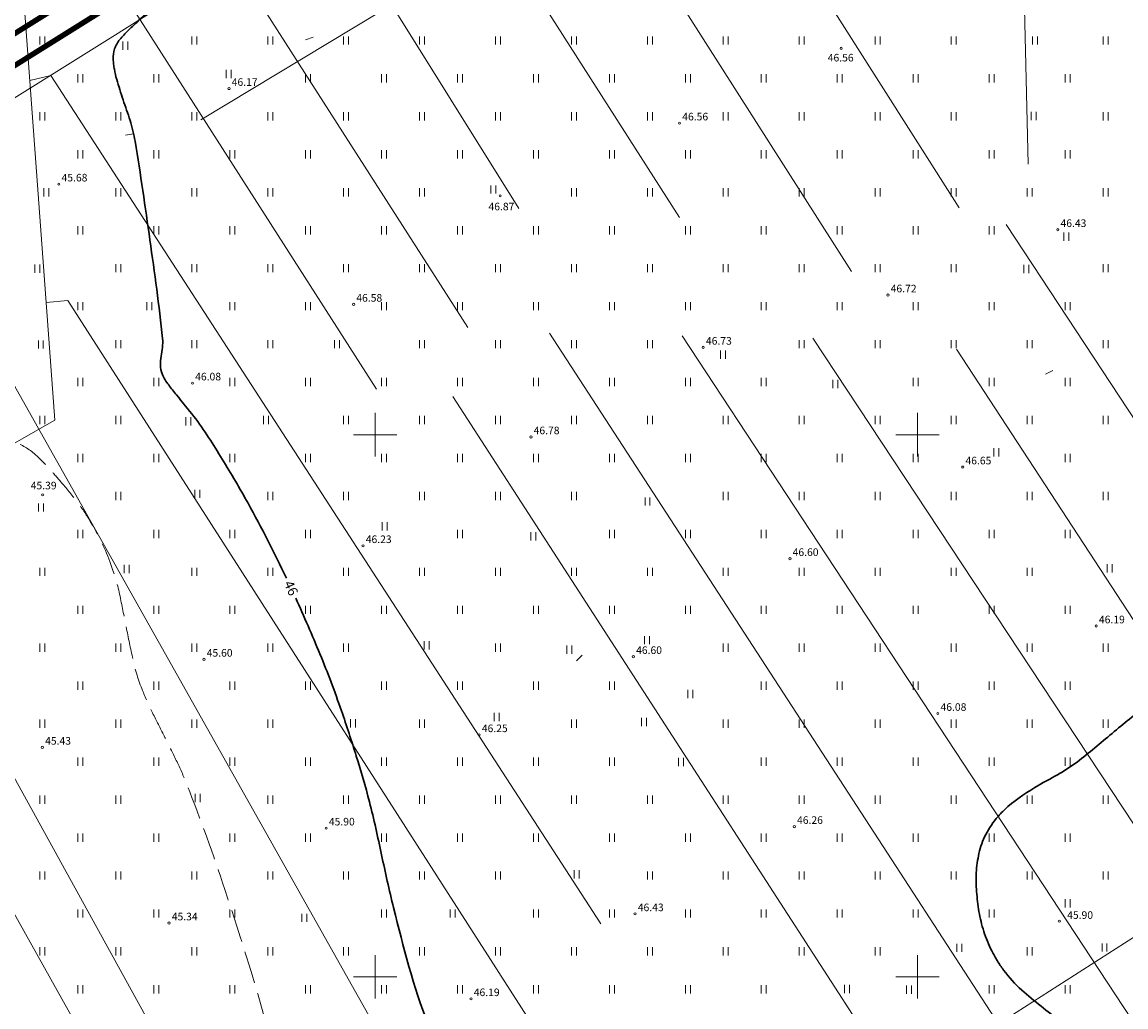
# Model space of a CAD drawing. Units: metres. Extents: x 549400 to 552546, y 6575823 to 6577744.
# Drawn here: x 551135 to 551338, y 6576794 to 6576976 of the extents above; entities that cross this region are included whole.
import ezdxf
from ezdxf.enums import TextEntityAlignment as Align

# ---------------------------------------------------------------- set-up
doc = ezdxf.new("R2010")
doc.units = ezdxf.units.M
doc.header["$MEASUREMENT"] = 0
for name, pattern in [('CENTER', [2, 1.25, -0.25, 0.25, -0.25]), ('ISOPOHI', [0.2, 0.1, 0.1]), ('ISOPOOL', [8, 6, -2]), ('KATASTRIPIIR', [0.02, 0.01, 0.01]), ('PINNASTEE', [4, 3, -1])]:
    doc.linetypes.add(name, pattern=pattern)
for name, color, linetype in [('00_siim_planeeritava ala piir', 230, 'Continuous'), ('DTRASS', 11, 'Continuous'), ('HALJASTUS', 8, 'Continuous'), ('HORISONTAAL', 8, 'Continuous'), ('KORGUS', 8, 'Continuous'), ('PIIR', 5, 'Continuous'), ('TEE', 7, 'Continuous'), ('VORK', 7, 'Continuous')]:
    doc.layers.add(name, color=color, linetype=linetype)
doc.styles.add('romans', font='romans.shx')
doc.styles.add('Style-INTL_ISO', font='INTL_ISO.shx')
doc.styles.add('Style-INTL_ISO_ITALIC', font='INTL_ISO_ITALIC.shx')
doc.linetypes.add('-D-', pattern='A,10,-1.5,["D",romans,S=1.4,R=0,X=-0.7,Y=-0.7],-1.5,10,-3', length=26)

# ---------------------------------------------------------------- blocks, each defined once
blk = doc.blocks.new('VKORIS')
at = {"layer": 'VORK', "linetype": 'Continuous', "lineweight": 0}
for p, q in [((0, 0.04), (0, -0.04)), ((-0.04, 0), (0.04, 0))]:
    blk.add_line(p, q, dxfattribs=at)
blk = doc.blocks.new('HEIN')
at = {"layer": 'HALJASTUS', "linetype": 'Continuous', "lineweight": 0}
for p, q in [((-0.0046, 0.0076), (-0.0046, -0.0076)), ((0.0046, 0.0076), (0.0046, -0.0076))]:
    blk.add_line(p, q, dxfattribs=at)
blk = doc.blocks.new('ISOJ')
at = {"layer": 'HORISONTAAL', "linetype": 'Continuous', "lineweight": 0}
blk.add_line((0, 0), (0.015, 0), dxfattribs=at)

msp = doc.modelspace()

# ---------------------------------------------------------------- linework, layer by layer
at = {"layer": '00_siim_planeeritava ala piir', "linetype": 'CENTER', "ltscale": 2, "const_width": 1}
msp.add_lwpolyline([(551614.72, 6577274.82), (551495.91, 6577457.17), (551785.7, 6577638.64), (551769.6, 6577663.62), (551462.74, 6577473.81), (551122.47, 6577255.89), (551252.34, 6577048.26), (550918.44, 6576839.43), (551116.89, 6576488.72), (551148.26, 6576442.69), (551628.99, 6576082.22), (551739.33, 6576004.53), (551923.8, 6575875.91), (551936.52, 6575871.49), (551943.29, 6575880.72), (552117.63, 6576255.6), (552180.27, 6576390.32), (551830.83, 6576940.24), (551620.15, 6577266.42), (551614.72, 6577274.82)], dxfattribs=at)
at = {"layer": '00_siim_planeeritava ala piir', "color": 236, "linetype": 'CENTER', "ltscale": 2, "true_color": 0x7a003d, "const_width": 1}
msp.add_lwpolyline([(551613.2, 6577267.97), (551490.3, 6577456.89), (551781.66, 6577639.89), (551768.67, 6577661.2), (551128.75, 6577255.28), (551259.22, 6577046.67), (550925.15, 6576837.73), (551121.13, 6576491.37), (551136.29, 6576469.13), (551152.17, 6576481.22), (551345.1, 6576601.81), (551534.96, 6576720.49), (551640.05, 6576786.28), (551716.39, 6576833.87), (551752.31, 6576856.35), (551775.71, 6576871.11), (551790.06, 6576879.95), (551842.49, 6576912.63), (551828.71, 6576934.31), (551613.2, 6577267.97)], dxfattribs=at)
at = {"layer": 'DTRASS', "linetype": '-D-', "lineweight": 0}
for points in [[(551313.69, 6577046.02), (551167.88, 6576958.06)], [(551318.11, 6577046.38), (551320.37, 6576949.86)], [(551256.15, 6576940.07), (551194.64, 6577036.26)], [(551226.53, 6576941.73), (551176.31, 6577022.19)], [(551217.07, 6576919.78), (551156.88, 6577013.9)], [(551261.5, 6577014.48), (551307.7, 6576941.86)], [(551200.24, 6576908.4), (551136.14, 6577008.65)], [(550960.26, 6576799.44), (551140.99, 6576902.69), (551133.31, 6577006.93)], [(551287.8, 6576930.08), (551242.57, 6577001.2)], [(551289.54, 6576631.62), (551095.19, 6576977.06)], [(551241.6, 6576809.78), (551140.25, 6576966.23), (551136.37, 6576965.34)], [(551067.76, 6576956), (551202.31, 6576711.81)], [(551440.19, 6576750.6), (551316.36, 6576938.75)], [(551534.83, 6576932.11), (551296.67, 6576779.68), (551214.33, 6576907.03)], [(551245.66, 6576765.13), (551143.34, 6576924.73), (551139.39, 6576924.39)], [(551370.11, 6576706.39), (551232.17, 6576918.74)], [(551388.31, 6576717.87), (551256.62, 6576918.23)], [(551280.67, 6576917.82), (551405.48, 6576728.7)], [(551307.21, 6576915.74), (551422.38, 6576739.37)], [(551077.27, 6576717.14), (551160.1, 6576764.03), (551105.7, 6576861.3)]]:
    msp.add_lwpolyline(points, dxfattribs=at)
at = {"layer": 'HORISONTAAL', "linetype": 'ISOPOHI', "lineweight": 30}
for points, knots in [([(551183.64, 6576873.54, 46), (551182.53, 6576875.87, 46), (551181.38, 6576878.18, 46), (551180.22, 6576880.49, 46), (551179.06, 6576882.8, 46), (551177.84, 6576885.08, 46), (551176.59, 6576887.34, 46), (551175.07, 6576890.1, 46), (551173.45, 6576892.79, 46), (551171.81, 6576895.48, 46), (551170.16, 6576898.17, 46), (551168.54, 6576900.89, 46), (551166.59, 6576903.37, 46), (551165.54, 6576904.7, 46), (551164.46, 6576906, 46), (551163.41, 6576907.32, 46), (551162.92, 6576907.93, 46), (551162.43, 6576908.55, 46), (551161.95, 6576909.17, 46), (551161.7, 6576909.48, 46), (551161.49, 6576909.81, 46), (551161.28, 6576910.14, 46), (551161.18, 6576910.31, 46), (551161.09, 6576910.49, 46), (551160.99, 6576910.66, 46), (551160.9, 6576910.85, 46), (551160.82, 6576911.02, 46), (551160.74, 6576911.22, 46), (551160.54, 6576911.74, 46), (551160.42, 6576912.28, 46), (551160.43, 6576912.82, 46), (551160.43, 6576913.36, 46), (551160.48, 6576913.91, 46), (551160.55, 6576914.45, 46), (551160.62, 6576915, 46), (551160.73, 6576915.54, 46), (551160.79, 6576916.09, 46), (551160.85, 6576916.62, 46), (551160.88, 6576917.17, 46), (551160.82, 6576917.71, 46), (551160.18, 6576923.79, 46), (551159.35, 6576929.86, 46), (551158.49, 6576935.92, 46), (551157.63, 6576942, 46), (551156.78, 6576948.06, 46), (551155.76, 6576954.11, 46), (551155.54, 6576955.41, 46), (551155.23, 6576956.7, 46), (551154.83, 6576957.96, 46), (551154.42, 6576959.24, 46), (551153.96, 6576960.49, 46), (551153.55, 6576961.76, 46), (551153.14, 6576963.01, 46), (551152.74, 6576964.26, 46), (551152.36, 6576965.53, 46), (551152.18, 6576966.14, 46), (551152.06, 6576966.76, 46), (551151.94, 6576967.39, 46), (551151.89, 6576967.7, 46), (551151.84, 6576968.01, 46), (551151.8, 6576968.32, 46), (551151.76, 6576968.63, 46), (551151.73, 6576968.94, 46), (551151.71, 6576969.25, 46), (551151.68, 6576969.88, 46), (551151.79, 6576970.51, 46), (551151.98, 6576971.14, 46), (551152.07, 6576971.46, 46), (551152.2, 6576971.75, 46), (551152.37, 6576972.04, 46), (551152.54, 6576972.33, 46), (551152.71, 6576972.61, 46), (551152.93, 6576972.86, 46), (551153.42, 6576973.43, 46), (551153.93, 6576973.98, 46), (551154.46, 6576974.51, 46), (551154.99, 6576975.02, 46), (551155.52, 6576975.52, 46), (551156.05, 6576976.02, 46), (551157.18, 6576977.1, 46), (551158.36, 6576978.11, 46), (551159.49, 6576979.2, 46), (551160.52, 6576980.18, 46), (551161.3, 6576981.46, 46), (551161.66, 6576982.83, 46), (551161.98, 6576984.06, 46), (551162.23, 6576985.29, 46), (551162.44, 6576986.53, 46), (551162.65, 6576987.79, 46), (551162.86, 6576989.05, 46), (551163.07, 6576990.31, 46), (551163.29, 6576991.57, 46), (551163.51, 6576992.84, 46), (551163.73, 6576994.1, 46), (551163.95, 6576995.36, 46), (551164.26, 6576996.59, 46), (551164.58, 6576997.83, 46), (551164.79, 6576998.65, 46), (551165.03, 6576999.47, 46), (551165.36, 6577000.25, 46), (551165.5, 6577000.58, 46), (551165.65, 6577000.89, 46), (551165.8, 6577001.21, 46), (551165.95, 6577001.53, 46), (551166.1, 6577001.85, 46), (551166.26, 6577002.16, 46), (551166.95, 6577003.48, 46), (551167.69, 6577004.77, 46), (551168.49, 6577006.02, 46)], [0, 0, 0, 0, 0.053497, 0.053497, 0.053497, 0.107015, 0.107015, 0.107015, 0.172172, 0.172172, 0.172172, 0.237483, 0.237483, 0.237483, 0.272492, 0.272492, 0.272492, 0.288762, 0.288762, 0.288762, 0.296899, 0.296899, 0.296899, 0.301027, 0.301027, 0.301027, 0.305242, 0.305242, 0.305242, 0.316485, 0.316485, 0.316485, 0.327769, 0.327769, 0.327769, 0.3392, 0.3392, 0.3392, 0.350414, 0.350414, 0.350414, 0.477164, 0.477164, 0.477164, 0.604141, 0.604141, 0.604141, 0.631488, 0.631488, 0.631488, 0.65919, 0.65919, 0.65919, 0.686419, 0.686419, 0.686419, 0.69963, 0.69963, 0.69963, 0.706128, 0.706128, 0.706128, 0.712565, 0.712565, 0.712565, 0.725765, 0.725765, 0.725765, 0.732521, 0.732521, 0.732521, 0.739376, 0.739376, 0.739376, 0.754913, 0.754913, 0.754913, 0.770078, 0.770078, 0.770078, 0.802375, 0.802375, 0.802375, 0.831589, 0.831589, 0.831589, 0.857721, 0.857721, 0.857721, 0.884166, 0.884166, 0.884166, 0.9107, 0.9107, 0.9107, 0.937121, 0.937121, 0.937121, 0.954674, 0.954674, 0.954674, 0.961988, 0.961988, 0.961988, 0.969257, 0.969257, 0.969257, 1, 1, 1, 1]), ([(551328.69, 6576995.91, 46), (551328.79, 6576995.83, 46), (551328.9, 6576995.75, 46), (551329, 6576995.67, 46), (551332.37, 6576993.03, 46), (551335.75, 6576990.41, 46), (551339.13, 6576987.77, 46), (551339.79, 6576987.25, 46), (551340.42, 6576986.7, 46), (551341.04, 6576986.13, 46), (551341.66, 6576985.56, 46), (551342.25, 6576984.95, 46), (551342.81, 6576984.33, 46), (551343.38, 6576983.69, 46), (551343.92, 6576983.04, 46), (551344.44, 6576982.38, 46), (551344.98, 6576981.7, 46), (551345.48, 6576981, 46), (551345.97, 6576980.29, 46), (551346.44, 6576979.6, 46), (551346.86, 6576978.88, 46), (551347.21, 6576978.11, 46), (551347.54, 6576977.35, 46), (551347.81, 6576976.57, 46), (551347.97, 6576975.77, 46), (551348.25, 6576974.38, 46), (551348.53, 6576972.99, 46), (551348.78, 6576971.6, 46), (551349.03, 6576970.2, 46), (551349.28, 6576968.81, 46), (551349.53, 6576967.41, 46), (551349.78, 6576966.02, 46), (551350.02, 6576964.63, 46), (551350.27, 6576963.23, 46), (551350.52, 6576961.84, 46), (551350.8, 6576960.45, 46), (551351.06, 6576959.06, 46), (551351.36, 6576957.5, 46), (551351.56, 6576955.93, 46), (551352.06, 6576954.41, 46), (551352.27, 6576953.78, 46), (551352.66, 6576953.23, 46), (551352.94, 6576952.64, 46), (551354.75, 6576948.86, 46), (551355.08, 6576944.03, 46.01), (551358.16, 6576941.18, 46), (551358.91, 6576940.49, 46), (551359.66, 6576939.79, 46), (551360.41, 6576939.1, 46)], [0, 0, 0, 0, 0.005847, 0.005847, 0.005847, 0.195412, 0.195412, 0.195412, 0.232643, 0.232643, 0.232643, 0.269833, 0.269833, 0.269833, 0.307361, 0.307361, 0.307361, 0.345536, 0.345536, 0.345536, 0.382504, 0.382504, 0.382504, 0.418837, 0.418837, 0.418837, 0.481591, 0.481591, 0.481591, 0.544276, 0.544276, 0.544276, 0.606933, 0.606933, 0.606933, 0.669602, 0.669602, 0.669602, 0.739788, 0.739788, 0.739788, 0.768957, 0.768957, 0.768957, 0.954795, 0.954795, 0.954795, 1, 1, 1, 1]), ([(551242.33, 6576708.01, 46), (551241.46, 6576710.55, 46), (551240.56, 6576713.09, 46), (551239.53, 6576715.57, 46), (551239.21, 6576716.33, 46), (551238.9, 6576717.09, 46), (551238.58, 6576717.85, 46), (551237.9, 6576719.48, 46), (551237.23, 6576721.1, 46), (551236.55, 6576722.73, 46), (551235.61, 6576725, 46), (551234.71, 6576727.29, 46), (551233.87, 6576729.6, 46), (551233.02, 6576731.9, 46), (551232.19, 6576734.22, 46), (551231.36, 6576736.53, 46), (551230.53, 6576738.85, 46), (551229.71, 6576741.16, 46), (551228.88, 6576743.48, 46), (551228.04, 6576745.79, 46), (551227.17, 6576748.09, 46), (551226.26, 6576750.37, 46), (551222.61, 6576759.52, 46), (551218.92, 6576768.65, 46), (551215.25, 6576777.78, 46), (551213.44, 6576782.28, 46), (551211.59, 6576786.76, 46), (551209.79, 6576791.26, 46), (551207.02, 6576798.21, 46), (551205.22, 6576805.51, 46), (551203.41, 6576812.77, 46), (551203.01, 6576814.39, 46), (551202.6, 6576816.01, 46), (551202.25, 6576817.64, 46), (551201.9, 6576819.27, 46), (551201.55, 6576820.9, 46), (551201.19, 6576822.53, 46), (551200.84, 6576824.16, 46), (551200.49, 6576825.79, 46), (551200.13, 6576827.42, 46), (551199.78, 6576829.05, 46), (551199.38, 6576830.67, 46), (551198.96, 6576832.29, 46), (551198.22, 6576835.12, 46), (551197.41, 6576837.93, 46), (551196.54, 6576840.72, 46), (551196.11, 6576842.12, 46), (551195.66, 6576843.51, 46), (551195.2, 6576844.9, 46), (551194.75, 6576846.3, 46), (551194.28, 6576847.69, 46), (551193.8, 6576849.07, 46), (551192.57, 6576852.61, 46), (551191.27, 6576856.11, 46), (551189.83, 6576859.57, 46), (551188.4, 6576863.03, 46), (551186.91, 6576866.47, 46), (551185.36, 6576869.87, 46)], [0, 0, 0, 0, 0.046897, 0.046897, 0.046897, 0.061269, 0.061269, 0.061269, 0.092021, 0.092021, 0.092021, 0.134915, 0.134915, 0.134915, 0.177824, 0.177824, 0.177824, 0.220739, 0.220739, 0.220739, 0.263639, 0.263639, 0.263639, 0.435509, 0.435509, 0.435509, 0.520131, 0.520131, 0.520131, 0.650676, 0.650676, 0.650676, 0.679801, 0.679801, 0.679801, 0.708923, 0.708923, 0.708923, 0.738046, 0.738046, 0.738046, 0.767173, 0.767173, 0.767173, 0.818225, 0.818225, 0.818225, 0.843762, 0.843762, 0.843762, 0.869339, 0.869339, 0.869339, 0.934635, 0.934635, 0.934635, 1, 1, 1, 1]), ([(551371.77, 6576866.64, 46), (551371.69, 6576866.6, 46), (551371.61, 6576866.56, 46), (551371.53, 6576866.52, 46), (551370.61, 6576866.07, 46), (551369.68, 6576865.63, 46), (551368.73, 6576865.23, 46), (551367.79, 6576864.83, 46), (551366.83, 6576864.45, 46), (551365.89, 6576864.06, 46), (551364.94, 6576863.67, 46), (551364, 6576863.28, 46), (551363.06, 6576862.88, 46), (551362.12, 6576862.48, 46), (551361.21, 6576862.01, 46), (551360.31, 6576861.52, 46), (551358.79, 6576860.69, 46), (551357.3, 6576859.83, 46), (551355.8, 6576858.95, 46), (551354.31, 6576858.07, 46), (551352.83, 6576857.19, 46), (551351.36, 6576856.27, 46), (551348.43, 6576854.44, 46), (551345.56, 6576852.51, 46), (551342.78, 6576850.45, 46), (551341.66, 6576849.62, 46), (551340.56, 6576848.77, 46), (551339.48, 6576847.89, 46), (551338.41, 6576847.01, 46), (551337.33, 6576846.13, 46), (551336.26, 6576845.24, 46), (551335.19, 6576844.35, 46), (551334.13, 6576843.46, 46), (551333.07, 6576842.57, 46), (551332, 6576841.68, 46), (551330.93, 6576840.81, 46), (551329.84, 6576839.95, 46), (551328.68, 6576839.04, 46), (551327.43, 6576838.26, 46), (551326.16, 6576837.49, 46), (551325.85, 6576837.31, 46), (551325.54, 6576837.12, 46), (551325.22, 6576836.94, 46), (551324.9, 6576836.77, 46), (551324.58, 6576836.6, 46), (551324.25, 6576836.42, 46), (551323.93, 6576836.25, 46), (551323.61, 6576836.07, 46), (551323.29, 6576835.9, 46), (551322.97, 6576835.73, 46), (551322.66, 6576835.54, 46), (551322.34, 6576835.35, 46), (551320.35, 6576834.18, 46), (551318.43, 6576832.89, 46), (551316.66, 6576831.4, 46), (551316.33, 6576831.12, 46), (551316.04, 6576830.83, 46), (551315.74, 6576830.53, 46), (551315.43, 6576830.22, 46), (551315.13, 6576829.9, 46), (551314.84, 6576829.57, 46), (551313.95, 6576828.57, 46), (551313.23, 6576827.47, 46), (551312.59, 6576826.27, 46), (551312, 6576825.15, 46), (551311.59, 6576824, 46), (551311.33, 6576822.78, 46), (551311.08, 6576821.6, 46), (551310.89, 6576820.42, 46), (551310.84, 6576819.22, 46), (551310.81, 6576818.63, 46), (551310.8, 6576818.04, 46), (551310.81, 6576817.45, 46), (551310.82, 6576816.88, 46), (551310.85, 6576816.3, 46), (551310.89, 6576815.72, 46), (551310.98, 6576814.49, 46), (551311.13, 6576813.28, 46), (551311.33, 6576812.06, 46), (551311.53, 6576810.82, 46), (551311.83, 6576809.6, 46), (551312.22, 6576808.4, 46), (551312.62, 6576807.15, 46), (551313.1, 6576805.95, 46), (551313.69, 6576804.78, 46), (551314, 6576804.17, 46), (551314.33, 6576803.58, 46), (551314.69, 6576803, 46), (551315.06, 6576802.4, 46), (551315.45, 6576801.81, 46), (551315.88, 6576801.25, 46), (551316.89, 6576799.92, 46), (551317.97, 6576798.66, 46), (551319.22, 6576797.56, 46), (551320.38, 6576796.53, 46), (551321.57, 6576795.55, 46), (551322.77, 6576794.58, 46), (551323.95, 6576793.64, 46), (551325.15, 6576792.75, 46), (551326.32, 6576791.8, 46), (551326.9, 6576791.33, 46), (551327.48, 6576790.84, 46), (551328.02, 6576790.32, 46), (551328.57, 6576789.79, 46), (551329.1, 6576789.24, 46), (551329.63, 6576788.69, 46), (551330.53, 6576787.75, 46), (551331.42, 6576786.81, 46), (551332.32, 6576785.86, 46), (551333.22, 6576784.92, 46), (551334.12, 6576783.97, 46), (551335.02, 6576783.03, 46), (551335.37, 6576782.66, 46), (551335.71, 6576782.28, 46), (551336.04, 6576781.9, 46)], [0, 0, 0, 0, 0.00213, 0.00213, 0.00213, 0.026476, 0.026476, 0.026476, 0.05076, 0.05076, 0.05076, 0.074989, 0.074989, 0.074989, 0.0992, 0.0992, 0.0992, 0.140172, 0.140172, 0.140172, 0.181127, 0.181127, 0.181127, 0.263064, 0.263064, 0.263064, 0.296036, 0.296036, 0.296036, 0.328978, 0.328978, 0.328978, 0.361877, 0.361877, 0.361877, 0.394706, 0.394706, 0.394706, 0.429646, 0.429646, 0.429646, 0.438286, 0.438286, 0.438286, 0.446924, 0.446924, 0.446924, 0.455566, 0.455566, 0.455566, 0.464213, 0.464213, 0.464213, 0.518945, 0.518945, 0.518945, 0.528926, 0.528926, 0.528926, 0.539304, 0.539304, 0.539304, 0.570864, 0.570864, 0.570864, 0.600184, 0.600184, 0.600184, 0.628553, 0.628553, 0.628553, 0.642493, 0.642493, 0.642493, 0.656207, 0.656207, 0.656207, 0.685321, 0.685321, 0.685321, 0.715087, 0.715087, 0.715087, 0.745945, 0.745945, 0.745945, 0.762051, 0.762051, 0.762051, 0.778786, 0.778786, 0.778786, 0.818099, 0.818099, 0.818099, 0.854722, 0.854722, 0.854722, 0.890326, 0.890326, 0.890326, 0.908131, 0.908131, 0.908131, 0.926231, 0.926231, 0.926231, 0.95703, 0.95703, 0.95703, 0.988003, 0.988003, 0.988003, 1, 1, 1, 1])]:
    msp.add_open_spline(points, degree=3, knots=knots, dxfattribs=at)
at = {"layer": 'HORISONTAAL', "linetype": 'ISOPOOL', "lineweight": 0}
msp.add_open_spline([(551253.34, 6576593.97, 45.5), (551253.33, 6576593.99, 45.5), (551253.32, 6576594.02, 45.5), (551253.31, 6576594.04, 45.5), (551253.25, 6576594.18, 45.5), (551253.23, 6576594.35, 45.5), (551253.28, 6576594.49, 45.5), (551253.73, 6576595.64, 45.5), (551254.57, 6576596.64, 45.5), (551255.1, 6576597.78, 45.5), (551256.32, 6576600.41, 45.5), (551257.5, 6576603.07, 45.5), (551258.37, 6576605.83, 45.5), (551258.61, 6576606.58, 45.5), (551258.58, 6576607.44, 45.5), (551258.37, 6576608.21, 45.5), (551258.26, 6576608.61, 45.5), (551258.09, 6576608.99, 45.5), (551257.84, 6576609.34, 45.5), (551257.72, 6576609.52, 45.5), (551257.59, 6576609.68, 45.5), (551257.44, 6576609.83, 45.5), (551257.28, 6576609.98, 45.5), (551257.12, 6576610.12, 45.5), (551256.93, 6576610.24, 45.5), (551256.23, 6576610.69, 45.5), (551255.51, 6576611.07, 45.5), (551254.72, 6576611.31, 45.5), (551253.99, 6576611.53, 45.5), (551253.26, 6576611.71, 45.5), (551252.51, 6576611.83, 45.5), (551251.77, 6576611.96, 45.5), (551251.02, 6576612.03, 45.5), (551250.29, 6576612.16, 45.5), (551249.55, 6576612.29, 45.5), (551248.81, 6576612.42, 45.5), (551248.08, 6576612.62, 45.5), (551245.55, 6576613.3, 45.5), (551243.04, 6576614.06, 45.5), (551240.53, 6576614.81, 45.5), (551238.01, 6576615.56, 45.5), (551235.5, 6576616.34, 45.5), (551233, 6576617.15, 45.5), (551231.45, 6576617.65, 45.5), (551229.98, 6576618.36, 45.5), (551228.54, 6576619.15, 45.5), (551227.1, 6576619.95, 45.5), (551225.77, 6576620.87, 45.5), (551224.5, 6576621.9, 45.5), (551223.2, 6576622.96, 45.5), (551221.97, 6576624.07, 45.5), (551220.78, 6576625.25, 45.5), (551219.58, 6576626.45, 45.5), (551218.44, 6576627.7, 45.5), (551217.34, 6576629.01, 45.5), (551215.31, 6576631.44, 45.5), (551213.43, 6576633.95, 45.5), (551211.84, 6576636.7, 45.5), (551210.26, 6576639.41, 45.5), (551208.9, 6576642.19, 45.5), (551207.76, 6576645.08, 45.5), (551207.27, 6576646.33, 45.5), (551206.79, 6576647.59, 45.5), (551206.33, 6576648.86, 45.5), (551205.88, 6576650.12, 45.5), (551205.44, 6576651.38, 45.5), (551205.03, 6576652.66, 45.5), (551204.22, 6576655.2, 45.5), (551203.56, 6576657.79, 45.5), (551203.18, 6576660.43, 45.5), (551202.98, 6576661.77, 45.5), (551202.81, 6576663.12, 45.5), (551202.65, 6576664.47, 45.5), (551202.48, 6576665.82, 45.5), (551202.32, 6576667.16, 45.5), (551202.17, 6576668.51, 45.5), (551201.88, 6576671.21, 45.5), (551201.65, 6576673.91, 45.5), (551201.45, 6576676.61, 45.5), (551200.95, 6576683.47, 45.5), (551200.5, 6576690.33, 45.5), (551200.21, 6576697.2, 45.5), (551200.07, 6576700.66, 45.5), (551199.94, 6576704.11, 45.5), (551199.81, 6576707.57, 45.5), (551199.46, 6576716.71, 45.5), (551199.27, 6576725.86, 45.5), (551198.89, 6576735, 45.5), (551198.71, 6576739.31, 45.5), (551197.11, 6576743.44, 45.5), (551195.55, 6576747.5, 45.5), (551194.63, 6576749.89, 45.5), (551193.71, 6576752.23, 45.5), (551192.61, 6576754.52, 45.5), (551191.51, 6576756.81, 45.5), (551190.35, 6576759.07, 45.5), (551189.25, 6576761.36, 45.5), (551188.16, 6576763.64, 45.5), (551187.09, 6576765.92, 45.5), (551186.09, 6576768.24, 45.5), (551185.09, 6576770.56, 45.5), (551184.3, 6576772.95, 45.5), (551183.72, 6576775.4, 45.5), (551183.3, 6576777.16, 45.5), (551182.91, 6576778.94, 45.5), (551182.49, 6576780.7, 45.5), (551181.91, 6576783.14, 45.5), (551181.34, 6576785.58, 45.5), (551180.74, 6576788.01, 45.5), (551178.4, 6576797.52, 45.5), (551175.35, 6576806.82, 45.5), (551172.29, 6576816.13, 45.5), (551170.16, 6576822.59, 45.5), (551167.88, 6576828.98, 45.5), (551165.37, 6576835.3, 45.5), (551164.79, 6576836.77, 45.5), (551164.18, 6576838.23, 45.5), (551163.49, 6576839.65, 45.5), (551162.79, 6576841.08, 45.5), (551162.09, 6576842.49, 45.5), (551161.38, 6576843.91, 45.5), (551160.67, 6576845.33, 45.5), (551159.96, 6576846.74, 45.5), (551159.25, 6576848.15, 45.5), (551158.54, 6576849.57, 45.5), (551157.89, 6576851, 45.5), (551157.28, 6576852.46, 45.5), (551156.5, 6576854.33, 45.5), (551155.86, 6576856.25, 45.5), (551155.43, 6576858.22, 45.5), (551155, 6576860.2, 45.5), (551154.59, 6576862.19, 45.5), (551154.18, 6576864.18, 45.5), (551153.78, 6576866.18, 45.5), (551153.39, 6576868.19, 45.5), (551152.99, 6576870.19, 45.5), (551152.58, 6576872.19, 45.5), (551151.98, 6576874.13, 45.5), (551151.29, 6576876.07, 45.5), (551150.3, 6576878.84, 45.5), (551149.02, 6576881.46, 45.5), (551147.5, 6576883.99, 45.5), (551146.73, 6576885.28, 45.5), (551145.93, 6576886.52, 45.5), (551145.01, 6576887.69, 45.5), (551144.04, 6576888.94, 45.5), (551143.05, 6576890.17, 45.5), (551142.02, 6576891.37, 45.5), (551141.24, 6576892.28, 45.5), (551140.45, 6576893.16, 45.5), (551139.65, 6576894.05, 45.5), (551138.86, 6576894.92, 45.5), (551138.04, 6576895.73, 45.5), (551137.15, 6576896.52, 45.5), (551135.99, 6576897.54, 45.5), (551134.64, 6576898.3, 45.5), (551133.14, 6576898.69, 45.5), (551132.91, 6576898.76, 45.5), (551132.67, 6576898.77, 45.5), (551132.44, 6576898.78, 45.5), (551132.2, 6576898.78, 45.5), (551131.97, 6576898.79, 45.5), (551131.73, 6576898.76, 45.5), (551129.78, 6576898.53, 45.5), (551127.89, 6576898.11, 45.5), (551126.02, 6576897.45, 45.5), (551124.02, 6576896.74, 45.5), (551122.1, 6576895.97, 45.5), (551120.22, 6576895.02, 45.5), (551116.36, 6576893.05, 45.5), (551112.53, 6576891.05, 45.5), (551108.77, 6576888.91, 45.5), (551107.96, 6576888.45, 45.5), (551107.15, 6576888, 45.5), (551106.37, 6576887.49, 45.5), (551105.58, 6576886.99, 45.5), (551104.82, 6576886.46, 45.5), (551104.04, 6576885.95, 45.5), (551103.27, 6576885.45, 45.5), (551102.49, 6576884.96, 45.5), (551101.71, 6576884.46, 45.5), (551100.95, 6576883.98, 45.5), (551100.16, 6576883.58, 45.5), (551099.32, 6576883.2, 45.5), (551097.72, 6576882.47, 45.5), (551096.03, 6576882.08, 45.5), (551094.32, 6576881.83, 45.5), (551092.51, 6576881.56, 45.5), (551090.66, 6576881.58, 45.5), (551088.84, 6576881.78, 45.5), (551087.02, 6576881.98, 45.5), (551085.24, 6576882.33, 45.5), (551083.49, 6576883.03, 45.5), (551081.81, 6576883.7, 45.5), (551080.24, 6576884.47, 45.5), (551078.85, 6576885.57, 45.5), (551074.7, 6576888.84, 45.5), (551070.7, 6576892.24, 45.5), (551066.57, 6576895.51, 45.5), (551058.42, 6576901.97, 45.5), (551050.39, 6576908.54, 45.5), (551041.97, 6576914.7, 45.5), (551041.04, 6576915.38, 45.5), (551040, 6576915.91, 45.5), (551038.98, 6576916.44, 45.5), (551038.47, 6576916.72, 45.5), (551037.94, 6576916.96, 45.5), (551037.43, 6576917.23, 45.5), (551036.92, 6576917.5, 45.5), (551036.41, 6576917.78, 45.5), (551035.92, 6576918.09, 45.5), (551035.67, 6576918.25, 45.5), (551035.42, 6576918.42, 45.5), (551035.19, 6576918.6, 45.5), (551034.73, 6576918.96, 45.5), (551034.27, 6576919.33, 45.5), (551033.83, 6576919.72, 45.5), (551033.4, 6576920.12, 45.5), (551032.96, 6576920.51, 45.5), (551032.53, 6576920.91, 45.5), (551032.09, 6576921.3, 45.5), (551031.66, 6576921.7, 45.5), (551031.23, 6576922.09, 45.5), (551030.79, 6576922.49, 45.5), (551030.33, 6576922.86, 45.5), (551029.87, 6576923.22, 45.5), (551029.5, 6576923.51, 45.5), (551029.11, 6576923.76, 45.5), (551028.71, 6576924.01, 45.5), (551028.27, 6576924.29, 45.5), (551027.76, 6576924.46, 45.5), (551027.32, 6576924.75, 45.5), (551025.69, 6576925.83, 45.5), (551024.15, 6576927.04, 45.5), (551022.79, 6576928.43, 45.5)], degree=3, knots=[0, 0, 0, 0, 0.000162, 0.000162, 0.000162, 0.0011, 0.0011, 0.0011, 0.008917, 0.008917, 0.008917, 0.026981, 0.026981, 0.026981, 0.031924, 0.031924, 0.031924, 0.034523, 0.034523, 0.034523, 0.035843, 0.035843, 0.035843, 0.037196, 0.037196, 0.037196, 0.042288, 0.042288, 0.042288, 0.047028, 0.047028, 0.047028, 0.051691, 0.051691, 0.051691, 0.056379, 0.056379, 0.056379, 0.072724, 0.072724, 0.072724, 0.089116, 0.089116, 0.089116, 0.099269, 0.099269, 0.099269, 0.10945, 0.10945, 0.10945, 0.119834, 0.119834, 0.119834, 0.130441, 0.130441, 0.130441, 0.1501, 0.1501, 0.1501, 0.169476, 0.169476, 0.169476, 0.17787, 0.17787, 0.17787, 0.186224, 0.186224, 0.186224, 0.202834, 0.202834, 0.202834, 0.211304, 0.211304, 0.211304, 0.219763, 0.219763, 0.219763, 0.23667, 0.23667, 0.23667, 0.279555, 0.279555, 0.279555, 0.30113, 0.30113, 0.30113, 0.35819, 0.35819, 0.35819, 0.385089, 0.385089, 0.385089, 0.400915, 0.400915, 0.400915, 0.416753, 0.416753, 0.416753, 0.432504, 0.432504, 0.432504, 0.448175, 0.448175, 0.448175, 0.459487, 0.459487, 0.459487, 0.475114, 0.475114, 0.475114, 0.536159, 0.536159, 0.536159, 0.578531, 0.578531, 0.578531, 0.588388, 0.588388, 0.588388, 0.598267, 0.598267, 0.598267, 0.608142, 0.608142, 0.608142, 0.617984, 0.617984, 0.617984, 0.630558, 0.630558, 0.630558, 0.643224, 0.643224, 0.643224, 0.655954, 0.655954, 0.655954, 0.668684, 0.668684, 0.668684, 0.686933, 0.686933, 0.686933, 0.696217, 0.696217, 0.696217, 0.706069, 0.706069, 0.706069, 0.713513, 0.713513, 0.713513, 0.720816, 0.720816, 0.720816, 0.7303, 0.7303, 0.7303, 0.731763, 0.731763, 0.731763, 0.733236, 0.733236, 0.733236, 0.745406, 0.745406, 0.745406, 0.758486, 0.758486, 0.758486, 0.785472, 0.785472, 0.785472, 0.791268, 0.791268, 0.791268, 0.797075, 0.797075, 0.797075, 0.802819, 0.802819, 0.802819, 0.808443, 0.808443, 0.808443, 0.819227, 0.819227, 0.819227, 0.830607, 0.830607, 0.830607, 0.842036, 0.842036, 0.842036, 0.853039, 0.853039, 0.853039, 0.885885, 0.885885, 0.885885, 0.95075, 0.95075, 0.95075, 0.957948, 0.957948, 0.957948, 0.961565, 0.961565, 0.961565, 0.965172, 0.965172, 0.965172, 0.967024, 0.967024, 0.967024, 0.970685, 0.970685, 0.970685, 0.974348, 0.974348, 0.974348, 0.978012, 0.978012, 0.978012, 0.981676, 0.981676, 0.981676, 0.984592, 0.984592, 0.984592, 0.987875, 0.987875, 0.987875, 1, 1, 1, 1], dxfattribs=at)
at = {"layer": 'KORGUS', "linetype": 'Continuous', "lineweight": 0}
for centre in [(551285.92, 6576971.24), (551173.07, 6576963.83), (551256.13, 6576957.46), (551141.7, 6576946.2), (551223.05, 6576944.05), (551325.86, 6576937.8), (551294.55, 6576925.75), (551196.04, 6576924.03), (551260.49, 6576916.1), (551166.33, 6576909.51), (551228.73, 6576899.58), (551308.34, 6576894.02), (551138.72, 6576888.91), (551197.78, 6576879.51), (551276.48, 6576877.13), (551332.94, 6576864.71), (551247.62, 6576859.05), (551168.46, 6576858.56), (551303.74, 6576848.57), (551219.18, 6576844.64), (551138.67, 6576842.33), (551190.98, 6576827.43), (551277.29, 6576827.72), (551247.93, 6576811.62), (551326.14, 6576810.27), (551162.02, 6576809.93), (551217.69, 6576795.96)]:
    msp.add_circle(centre, 0.2, dxfattribs=at)
at = {"layer": 'PIIR', "linetype": 'KATASTRIPIIR', "lineweight": 0}
msp.add_lwpolyline([(551453.48, 6577684.53), (551528.76, 6577626.28), (551526.29, 6577624.23), (551281.22, 6577416.49), (551427.33, 6577145.92), (550935.94, 6576838.57), (550931.86, 6576836.02), (550881.71, 6576919.36)], dxfattribs=at)
msp.add_lwpolyline([(551824.5, 6576931.61), (552168.9, 6576389.58), (552108.56, 6576259.82), (551934.64, 6575885.84), (551932.82, 6575883.36), (551928.38, 6575884.9), (551745.07, 6576012.72), (551634.86, 6576090.32), (551423.75, 6576247.5), (551217.17, 6576401.56), (551155.64, 6576449.61), (551124.88, 6576494.75), (550931.86, 6576836.02), (550935.94, 6576838.57), (551427.33, 6577145.92), (551611.67, 6577261.12)], close=True, dxfattribs=at)
at = {"layer": 'TEE', "linetype": 'PINNASTEE', "lineweight": 0}
msp.add_open_spline([(551381.94, 6576910.1), (551378.21, 6576913.92), (551374.48, 6576917.74), (551370.75, 6576921.56), (551365.32, 6576927.13), (551361.33, 6576933.88), (551356.9, 6576940.36), (551353.45, 6576945.4), (551349.29, 6576950.2), (551347.78, 6576956.1), (551346.12, 6576962.61), (551344.94, 6576969.18), (551343.64, 6576975.75), (551341.26, 6576987.65), (551337.62, 6576999.37), (551336.68, 6577011.46), (551336.34, 6577015.8), (551336, 6577020.15), (551335.67, 6577024.5)], degree=3, knots=[0, 0, 0, 0, 0.125979, 0.125979, 0.125979, 0.309697, 0.309697, 0.309697, 0.45285, 0.45285, 0.45285, 0.610856, 0.610856, 0.610856, 0.897092, 0.897092, 0.897092, 1, 1, 1, 1], dxfattribs=at)

# ---------------------------------------------------------------- block references
at = {"layer": 'HALJASTUS', "linetype": 'Continuous', "lineweight": 0, "xscale": 100, "yscale": 100, "zscale": 100}
for p in [(551138.66, 6576972.7), (551166.66, 6576972.7), (551180.66, 6576972.7), (551194.66, 6576972.7), (551208.66, 6576972.7), (551222.66, 6576972.7), (551236.66, 6576972.7), (551250.66, 6576972.7), (551264.66, 6576972.7), (551278.66, 6576972.7), (551292.66, 6576972.7), (551306.66, 6576972.7), (551321.64, 6576972.7), (551334.66, 6576972.7), (551153.94, 6576971.75), (551172.98, 6576966.51), (551145.66, 6576965.7), (551159.66, 6576965.7), (551187.66, 6576965.7), (551201.66, 6576965.7), (551215.66, 6576965.7), (551229.66, 6576965.7), (551243.66, 6576965.7), (551257.66, 6576965.7), (551271.66, 6576965.7), (551285.66, 6576965.7), (551299.66, 6576965.7), (551313.66, 6576965.7), (551327.66, 6576965.7), (551138.66, 6576958.7), (551152.66, 6576958.7), (551166.66, 6576958.7), (551180.66, 6576958.7), (551194.66, 6576958.7), (551208.66, 6576958.7), (551222.66, 6576958.7), (551236.66, 6576958.7), (551250.66, 6576958.7), (551264.66, 6576958.7), (551278.66, 6576958.7), (551292.66, 6576958.7), (551306.66, 6576958.7), (551321.42, 6576958.77), (551334.66, 6576958.7), (551145.66, 6576951.7), (551159.66, 6576951.7), (551173.66, 6576951.7), (551187.66, 6576951.7), (551201.66, 6576951.7), (551215.66, 6576951.7), (551229.66, 6576951.7), (551243.66, 6576951.7), (551257.66, 6576951.7), (551271.66, 6576951.7), (551285.66, 6576951.7), (551299.66, 6576951.7), (551313.66, 6576951.7), (551327.66, 6576951.7), (551139.37, 6576944.7), (551152.66, 6576944.7), (551166.66, 6576944.7), (551180.66, 6576944.7), (551194.66, 6576944.7), (551208.66, 6576944.7), (551221.81, 6576945.21), (551236.66, 6576944.7), (551250.66, 6576944.7), (551264.66, 6576944.7), (551278.66, 6576944.7), (551292.66, 6576944.7), (551306.66, 6576944.7), (551320.66, 6576944.7), (551334.66, 6576944.7), (551145.66, 6576937.7), (551159.66, 6576937.7), (551173.66, 6576937.7), (551187.66, 6576937.7), (551201.66, 6576937.7), (551215.66, 6576937.7), (551229.66, 6576937.7), (551243.66, 6576937.7), (551257.66, 6576937.7), (551271.66, 6576937.7), (551285.66, 6576937.7), (551299.66, 6576937.7), (551313.66, 6576937.7), (551327.44, 6576936.52), (551137.71, 6576930.63), (551152.66, 6576930.7), (551166.66, 6576930.7), (551180.66, 6576930.7), (551194.66, 6576930.7), (551208.66, 6576930.7), (551222.66, 6576930.7), (551236.66, 6576930.7), (551250.66, 6576930.7), (551264.66, 6576930.7), (551278.66, 6576930.7), (551292.66, 6576930.7), (551306.66, 6576930.7), (551320.05, 6576930.55), (551334.66, 6576930.7), (551145.66, 6576923.7), (551158.41, 6576923.7), (551173.66, 6576923.7), (551187.66, 6576923.7), (551201.66, 6576923.7), (551215.66, 6576923.7), (551229.66, 6576923.7), (551243.66, 6576923.7), (551257.66, 6576923.7), (551271.66, 6576923.7), (551285.66, 6576923.7), (551299.66, 6576923.7), (551313.66, 6576923.7), (551327.66, 6576923.7), (551138.38, 6576916.63), (551152.66, 6576916.7), (551166.66, 6576916.7), (551180.66, 6576916.7), (551192.98, 6576916.7), (551208.66, 6576916.7), (551222.66, 6576916.7), (551236.66, 6576916.7), (551250.66, 6576916.7), (551278.66, 6576916.7), (551292.66, 6576916.7), (551306.66, 6576916.7), (551320.66, 6576916.7), (551334.66, 6576916.7), (551264.13, 6576914.74), (551145.66, 6576909.7), (551159.66, 6576909.7), (551173.66, 6576909.7), (551187.66, 6576909.7), (551201.66, 6576909.7), (551215.66, 6576909.7), (551229.66, 6576909.7), (551243.66, 6576909.7), (551257.66, 6576909.7), (551271.66, 6576909.7), (551284.82, 6576909.33), (551299.66, 6576909.7), (551313.66, 6576909.7), (551327.66, 6576909.7), (551138.66, 6576902.7), (551152.66, 6576902.7), (551165.59, 6576902.48), (551179.9, 6576902.7), (551194.66, 6576902.7), (551208.66, 6576902.7), (551222.66, 6576902.7), (551236.66, 6576902.7), (551250.66, 6576902.7), (551264.66, 6576902.7), (551278.66, 6576902.7), (551292.66, 6576902.7), (551306.66, 6576902.7), (551320.66, 6576902.7), (551334.66, 6576902.7), (551145.66, 6576895.7), (551159.66, 6576895.7), (551173.66, 6576895.7), (551187.66, 6576895.7), (551201.66, 6576895.7), (551215.66, 6576895.7), (551229.66, 6576895.7), (551243.66, 6576895.7), (551257.66, 6576895.7), (551271.66, 6576895.7), (551285.66, 6576895.7), (551299.66, 6576895.7), (551314.52, 6576896.73), (551327.66, 6576895.7), (551167.26, 6576889.09), (551152.66, 6576888.7), (551180.66, 6576888.7), (551194.66, 6576888.7), (551208.66, 6576888.7), (551222.66, 6576888.7), (551236.66, 6576888.7), (551250.22, 6576887.67), (551264.66, 6576888.7), (551278.66, 6576888.7), (551292.66, 6576888.7), (551306.66, 6576888.7), (551320.66, 6576888.7), (551334.66, 6576888.7), (551138.4, 6576886.57), (551201.75, 6576883.1), (551145.66, 6576881.7), (551159.66, 6576881.7), (551173.66, 6576881.7), (551187.66, 6576881.7), (551215.66, 6576881.7), (551229.15, 6576881.26), (551243.66, 6576881.7), (551257.66, 6576881.7), (551271.66, 6576881.7), (551285.66, 6576881.7), (551299.66, 6576881.7), (551313.66, 6576881.7), (551327.66, 6576881.7), (551138.66, 6576874.7), (551154.18, 6576875.21), (551166.66, 6576874.7), (551180.66, 6576874.7), (551194.66, 6576874.7), (551208.66, 6576874.7), (551222.66, 6576874.7), (551236.66, 6576874.7), (551250.66, 6576874.7), (551264.66, 6576874.7), (551278.66, 6576874.7), (551292.66, 6576874.7), (551306.66, 6576874.7), (551320.66, 6576874.7), (551335.4, 6576875.36), (551145.66, 6576867.7), (551159.66, 6576867.7), (551173.66, 6576867.7), (551187.66, 6576867.7), (551201.66, 6576867.7), (551215.66, 6576867.7), (551229.66, 6576867.7), (551243.66, 6576867.7), (551257.66, 6576867.7), (551271.66, 6576867.7), (551285.66, 6576867.7), (551299.66, 6576867.7), (551313.66, 6576867.7), (551327.66, 6576867.7), (551138.66, 6576860.7), (551152.66, 6576860.7), (551166.66, 6576860.7), (551180.66, 6576860.7), (551194.66, 6576860.7), (551209.49, 6576861.14), (551222.66, 6576860.7), (551250.11, 6576862.1), (551264.66, 6576860.7), (551278.66, 6576860.7), (551292.66, 6576860.7), (551306.66, 6576860.7), (551320.66, 6576860.7), (551334.66, 6576860.7), (551235.79, 6576860.33), (551145.66, 6576853.7), (551159.66, 6576853.7), (551173.66, 6576853.7), (551187.66, 6576853.7), (551201.66, 6576853.7), (551215.66, 6576853.7), (551229.66, 6576853.7), (551243.66, 6576853.7), (551271.66, 6576853.7), (551285.66, 6576853.7), (551299.66, 6576853.7), (551313.66, 6576853.7), (551327.66, 6576853.7), (551258.14, 6576852.19), (551138.66, 6576846.7), (551152.66, 6576846.7), (551166.66, 6576846.7), (551180.66, 6576846.7), (551195.94, 6576846.77), (551208.66, 6576846.7), (551222.44, 6576847.95), (551236.66, 6576846.7), (551249.55, 6576846.99), (551264.66, 6576846.7), (551278.66, 6576846.7), (551292.66, 6576846.7), (551306.66, 6576846.7), (551320.66, 6576846.7), (551334.66, 6576846.7), (551145.66, 6576839.7), (551159.66, 6576839.7), (551173.66, 6576839.7), (551187.66, 6576839.7), (551201.66, 6576839.7), (551215.66, 6576839.7), (551229.66, 6576839.7), (551243.66, 6576839.7), (551256.38, 6576839.63), (551271.66, 6576839.7), (551285.66, 6576839.7), (551299.66, 6576839.7), (551313.66, 6576839.7), (551327.66, 6576839.7), (551138.66, 6576832.7), (551152.66, 6576832.7), (551167.32, 6576832.99), (551180.66, 6576832.7), (551194.66, 6576832.7), (551208.66, 6576832.7), (551222.66, 6576832.7), (551236.66, 6576832.7), (551250.66, 6576832.7), (551264.66, 6576832.7), (551278.66, 6576832.7), (551292.66, 6576832.7), (551306.66, 6576832.7), (551320.66, 6576832.7), (551334.66, 6576832.7), (551145.66, 6576825.7), (551159.66, 6576825.7), (551173.66, 6576825.7), (551187.66, 6576825.7), (551201.66, 6576825.7), (551215.66, 6576825.7), (551229.66, 6576825.7), (551243.66, 6576825.7), (551257.66, 6576825.7), (551271.66, 6576825.7), (551285.66, 6576825.7), (551299.66, 6576825.7), (551313.66, 6576825.7), (551327.66, 6576825.7), (551138.66, 6576818.7), (551152.66, 6576818.7), (551166.66, 6576818.7), (551180.66, 6576818.7), (551194.66, 6576818.7), (551208.66, 6576818.7), (551222.66, 6576818.7), (551237.16, 6576818.92), (551250.66, 6576818.7), (551264.66, 6576818.7), (551278.66, 6576818.7), (551292.66, 6576818.7), (551306.66, 6576818.7), (551320.66, 6576818.7), (551334.66, 6576818.7), (551145.66, 6576811.7), (551159.66, 6576811.7), (551173.66, 6576811.7), (551201.66, 6576811.7), (551214.33, 6576811.7), (551229.66, 6576811.7), (551243.66, 6576811.7), (551257.66, 6576811.7), (551271.66, 6576811.7), (551285.66, 6576811.7), (551299.66, 6576811.7), (551313.66, 6576811.7), (551327.69, 6576813.56), (551186.95, 6576810.89), (551138.66, 6576804.7), (551152.66, 6576804.7), (551166.66, 6576804.7), (551180.66, 6576804.7), (551194.66, 6576804.7), (551208.66, 6576804.7), (551222.66, 6576804.7), (551236.66, 6576804.7), (551250.66, 6576804.7), (551264.66, 6576804.7), (551278.66, 6576804.7), (551292.66, 6576804.7), (551307.73, 6576805.36), (551320.66, 6576804.7), (551334.47, 6576805.43), (551145.66, 6576797.7), (551159.66, 6576797.7), (551173.66, 6576797.7), (551187.66, 6576797.7), (551201.66, 6576797.7), (551215.66, 6576797.7), (551229.66, 6576797.7), (551243.66, 6576797.7), (551257.66, 6576797.7), (551271.66, 6576797.7), (551287.02, 6576797.77), (551298.44, 6576797.63), (551313.66, 6576797.7), (551327.66, 6576797.7)]:
    msp.add_blockref('HEIN', p, dxfattribs=at)
at = {"layer": 'HORISONTAAL', "linetype": 'Continuous', "lineweight": 0, "xscale": 100, "yscale": 100, "zscale": 100}
for p, rotation in [((551188.57, 6576973.3, 46.5), 198.0392002040282), ((551155.49, 6576955.49, 46), 188.729314399946), ((551323.59, 6576911.17, 46.5), 26.72340269768527), ((551238.19, 6576859.31, 46.5), 223.7859690409568)]:
    msp.add_blockref('ISOJ', p, dxfattribs=dict(at, rotation=rotation))
at = {"layer": 'VORK', "linetype": 'Continuous', "lineweight": 0, "xscale": 100, "yscale": 100, "zscale": 100}
for p in [(551200, 6576900), (551300, 6576900), (551200, 6576800), (551300, 6576800)]:
    msp.add_blockref('VKORIS', p, dxfattribs=at)

# ---------------------------------------------------------------- texts
at = {"layer": 'HORISONTAAL', "linetype": 'KATASTRIPIIR', "lineweight": 0, "style": 'Style-INTL_ISO'}
msp.add_text('46', height=1.8, rotation=295.0346, dxfattribs=at).set_placement((551184.51, 6576871.71, 46), align=Align.MIDDLE_CENTER)
at = {"layer": 'KORGUS', "linetype": 'Continuous', "lineweight": 0, "style": 'Style-INTL_ISO_ITALIC'}
for s, p in [('46.56', (551283.45, 6576968.83)), ('46.17', (551173.57, 6576964.33)), ('46.56', (551256.63, 6576957.96)), ('45.68', (551142.2, 6576946.7)), ('46.87', (551220.91, 6576941.37)), ('46.43', (551326.36, 6576938.3)), ('46.72', (551295.05, 6576926.25)), ('46.58', (551196.54, 6576924.53)), ('46.73', (551260.99, 6576916.6)), ('46.08', (551166.83, 6576910.01)), ('46.78', (551229.23, 6576900.08)), ('46.65', (551308.84, 6576894.52)), ('45.39', (551136.51, 6576889.92)), ('46.23', (551198.28, 6576880.01)), ('46.60', (551276.98, 6576877.63)), ('46.19', (551333.44, 6576865.21)), ('45.60', (551168.96, 6576859.06)), ('46.60', (551248.12, 6576859.55)), ('46.08', (551304.24, 6576849.07)), ('46.25', (551219.68, 6576845.14)), ('45.43', (551139.17, 6576842.83)), ('45.90', (551191.48, 6576827.93)), ('46.26', (551277.79, 6576828.22)), ('46.43', (551248.43, 6576812.12)), ('45.34', (551162.52, 6576810.43)), ('45.90', (551327.59, 6576810.7)), ('46.19', (551218.19, 6576796.46))]:
    msp.add_text(s, height=1.4, dxfattribs=at).set_placement(p)

doc.saveas('drawing.dxf')
